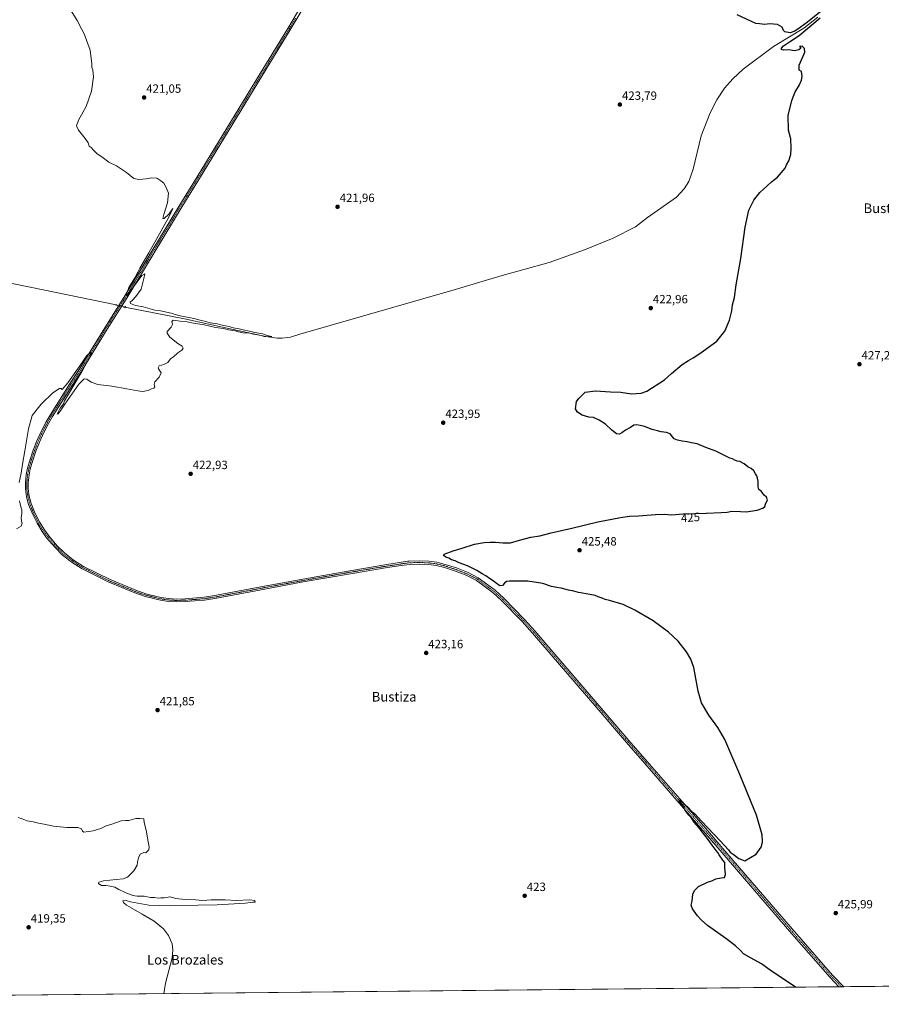
# Model space of a CAD drawing. Units: metres. Extents: x 570121 to 573582, y 4707966 to 4710314.
# Drawn here: x 570896 to 571614, y 4707966 to 4708786 of the extents above; entities that cross this region are included whole.
import ezdxf
from ezdxf.enums import TextEntityAlignment as Align

# ---------------------------------------------------------------- set-up
doc = ezdxf.new("R2010")
doc.units = ezdxf.units.M
doc.header["$MEASUREMENT"] = 0
doc.linetypes.add('TRAZO_Y_PUNTO', pattern=[1, 0.5, -0.25, 0, -0.25])
doc.linetypes.add('TRAZOS2', pattern=[0.375, 0.25, -0.125])
for name, color, linetype, lineweight in [('Carátula', 7, 'Continuous', 5), ('Comarca CxS', 133, 'Continuous', 0), ('Comunidad Autónoma CxS', 142, 'Continuous', 0), ('Corriente natural lineal', 142, 'Continuous', 13), ('Corriente natural lineal oculto', 19, 'TRAZO_Y_PUNTO', 13), ('Cultivos herbáceos CxS', 92, 'Continuous', 0), ('Curva de nivel maestra', 36, 'Continuous', 30), ('Curva de nivel normal', 36, 'Continuous', 0), ('Municipio CxS', 142, 'Continuous', 0), ('Pista no pavimentada', 254, 'Continuous', 13), ('Pista no pavimentada Cxs', 254, 'Continuous', 0), ('Pista pavimentada eje', 135, 'TRAZO_Y_PUNTO', 0), ('Provincia CxS', 1, 'Continuous', 0), ('Puente lineal', 2, 'TRAZOS2', 0), ('Punto de cota en terreno', 7, 'Continuous', 0), ('Rótulo de curva de nivel directora', 19, 'Continuous', 0), ('Rótulo de punto de cota en terreno', 19, 'Continuous', 0), ('Texto cartográfico', 19, 'Continuous', 0)]:
    doc.layers.add(name, color=color, linetype=linetype, lineweight=lineweight)
doc.styles.add('Arial', font='txt', dxfattribs={"height": 0.2})

# ---------------------------------------------------------------- blocks, each defined once
blk = doc.blocks.new('*U152')
at = {"layer": 'Cultivos herbáceos CxS', "color": 92, "linetype": 'Continuous', "lineweight": 0}
blk.add_polyline3d([(572654.92, 4707991.65, 439.84), (570159.59, 4707965.87, 426.64)], dxfattribs=at)
blk = doc.blocks.new('*U153')
at = {"layer": 'Curva de nivel normal', "color": 36, "linetype": 'Continuous', "lineweight": 0}
for points in [[(571015.85, 4707974.72, 420), (571017.26, 4707983.57, 420), (571022.89, 4708004.71, 420), (571023.42, 4708011.07, 420), (571022.78, 4708016.34, 420), (571019.9, 4708023.33, 420), (571015.58, 4708028.86, 420), (571007.96, 4708035.18, 420), (570997.95, 4708041.02, 420), (570988.79, 4708046.2, 420), (570984.75, 4708048.61, 420), (570982.22, 4708050.69, 420), (570981.85, 4708052.22, 420), (570984.46, 4708052.25, 420), (570988.06, 4708051.22, 420), (571003.45, 4708048.62, 420), (571021.8, 4708047.98, 420), (571044.13, 4708048.37, 420), (571060.42, 4708048.75, 420), (571083.92, 4708050.06, 420), (571090.1, 4708050.87, 420), (571092.13, 4708050.95, 420), (571091.78, 4708052.29, 420), (571087.54, 4708052.87, 420), (571076.2, 4708052.26, 420), (571066.92, 4708052.86, 420), (571055.38, 4708052.88, 420), (571048, 4708052.3, 420), (571042.57, 4708052.84, 420), (571033.8, 4708053.1, 420), (571025.81, 4708054.11, 420), (571021.13, 4708055.56, 420), (571016.24, 4708054.74, 420), (571013.51, 4708054.63, 420), (571011.1, 4708054.42, 420), (571008.2, 4708054.79, 420), (571004.88, 4708054.8, 420), (570999.45, 4708055.98, 420), (570993.54, 4708056.12, 420), (570989.95, 4708056.55, 420), (570988.1, 4708057.37, 420), (570985.58, 4708058.17, 420), (570983.25, 4708059.35, 420), (570978.35, 4708061.52, 420), (570975.17, 4708063.48, 420), (570971.27, 4708064.21, 420), (570967.49, 4708064.91, 420), (570964.08, 4708064.79, 420), (570962.69, 4708065.72, 420), (570961.36, 4708066.6, 420), (570961.8, 4708067.67, 420), (570965.52, 4708068.65, 420), (570976.05, 4708069.78, 420), (570982.08, 4708070.4, 420), (570985.57, 4708071.74, 420), (570990.98, 4708076.99, 420), (570993.56, 4708081.82, 420), (570993.9, 4708084.74, 420), (570994.9, 4708087.93, 420), (570996.15, 4708090.89, 420), (570999.12, 4708092.43, 420), (571000.79, 4708092.03, 420), (571003.3, 4708094.47, 420), (571003.73, 4708096.98, 420), (571002.82, 4708101.4, 420), (571001.13, 4708111.05, 420), (570999.47, 4708117.39, 420), (570999.24, 4708120.5, 420), (570996.02, 4708120.73, 420), (570992.57, 4708120.66, 420), (570986.71, 4708119.09, 420), (570984.12, 4708119.18, 420), (570980.38, 4708118.65, 420), (570972.65, 4708115.91, 420), (570967.85, 4708114.57, 420), (570963.32, 4708112.52, 420), (570956.91, 4708110.36, 420), (570949.25, 4708109.46, 420), (570948.06, 4708110.09, 420), (570947.25, 4708111.98, 420), (570944.25, 4708113.22, 420), (570935.2, 4708113.34, 420), (570924.06, 4708114.4, 420), (570916.2, 4708116.11, 420), (570911.53, 4708116.77, 420), (570907.04, 4708117.91, 420), (570901.89, 4708118.64, 420), (570897.84, 4708120.37, 420), (570894.55, 4708121.51, 420)], [(570893.26, 4708362.16, 420), (570897.02, 4708364.4, 420), (570897.9, 4708366.77, 420), (570897.22, 4708368.42, 420), (570896.96, 4708371.45, 420), (570897.64, 4708374.64, 420), (570897.51, 4708378, 420), (570896.79, 4708380.33, 420), (570895.52, 4708385.39, 420)], [(570895.32, 4708400.78, 420), (570896.98, 4708408.45, 420), (570898.01, 4708416.12, 420), (570900.01, 4708427.16, 420), (570903.17, 4708445.4, 420), (570906.28, 4708456.45, 420), (570913.55, 4708466.13, 420), (570923.44, 4708475.4, 420), (570929.04, 4708478.99, 420), (570930.28, 4708478.97, 420), (570931.2, 4708478.33, 420), (570935.97, 4708483.69, 420), (570947.97, 4708500.7, 420), (570951.7, 4708506.44, 420), (570953.56, 4708508.24, 420), (570955.34, 4708509.08, 420), (570954.98, 4708506.94, 420), (570948.43, 4708494.53, 420), (570937.2, 4708475.78, 420), (570933.21, 4708468.78, 420), (570932.22, 4708466.2, 420), (570929.59, 4708462.6, 420), (570927.19, 4708458.32, 420), (570927.07, 4708457.71, 420), (570927.78, 4708457.98, 420), (570929.59, 4708460.3, 420), (570933.28, 4708466.12, 420), (570945.05, 4708482.61, 420), (570949.57, 4708487.26, 420), (570951.84, 4708486.8, 420), (570955.24, 4708484.25, 420), (570960.85, 4708482.38, 420), (570972.43, 4708480.96, 420), (570985.04, 4708478.71, 420), (570994.18, 4708477.2, 420), (570998, 4708476.51, 420), (571002.84, 4708477.54, 420), (571005.57, 4708478.87, 420), (571007.46, 4708479.35, 420), (571008.46, 4708480.56, 420), (571007.79, 4708482.44, 420), (571008.36, 4708484.77, 420), (571011.94, 4708488.44, 420), (571013.68, 4708492.26, 420), (571011.4, 4708495.39, 420), (571011.14, 4708496.38, 420), (571012.14, 4708498.01, 420), (571015.88, 4708499.09, 420), (571019.32, 4708500.85, 420), (571021.57, 4708503.87, 420), (571023.9, 4708505.6, 420), (571027.57, 4708508.72, 420), (571030.99, 4708511.04, 420), (571031.92, 4708512.56, 420), (571031.18, 4708514.3, 420), (571027.66, 4708516.53, 420), (571020.76, 4708521.96, 420), (571018.63, 4708525.09, 420), (571018.76, 4708526.44, 420), (571022.02, 4708530.11, 420), (571023.19, 4708532.53, 420), (571022.48, 4708534.81, 420), (571023.8, 4708535.94, 420), (571029.48, 4708535.12, 420), (571035.41, 4708534.51, 420), (571040.59, 4708533.4, 420), (571049.47, 4708532.04, 420), (571058.98, 4708530.04, 420), (571065.55, 4708528.98, 420), (571069.78, 4708528, 420), (571075.33, 4708527.19, 420), (571078.02, 4708526.32, 420), (571082.08, 4708525.6, 420), (571087.58, 4708525.29, 420), (571090.69, 4708524.24, 420), (571097.06, 4708523.32, 420), (571099.46, 4708522.52, 420), (571102.02, 4708522.15, 420), (571105.81, 4708522.51, 420), (571101.62, 4708523.37, 420), (571098.3, 4708524.51, 420), (571091.76, 4708525.64, 420), (571087.34, 4708526.89, 420), (571081.92, 4708527.89, 420), (571078.64, 4708528.86, 420), (571073.62, 4708529.61, 420), (571070.41, 4708530.61, 420), (571064.57, 4708531.72, 420), (571060.57, 4708532.93, 420), (571054.57, 4708533.9, 420), (571050.9, 4708535.03, 420), (571046.24, 4708535.92, 420), (571040.9, 4708537.3, 420), (571028.24, 4708540.02, 420), (571021.9, 4708541.84, 420), (571013.18, 4708543.73, 420), (571008.34, 4708544.44, 420), (571002.51, 4708545.92, 420), (570998.57, 4708547.13, 420), (570992.19, 4708548.14, 420), (570988.06, 4708549.92, 420), (570987.95, 4708551.06, 420), (570989.92, 4708552.61, 420), (570992.44, 4708555.8, 420), (570997.07, 4708561.86, 420), (570998.01, 4708566.24, 420), (570999.14, 4708570.62, 420), (571000.02, 4708574.55, 420), (570997.57, 4708573.23, 420), (570985.06, 4708556.18, 420), (570984.69, 4708557.82, 420), (570986.77, 4708563.22, 420), (570991.7, 4708571.43, 420), (570994.34, 4708576.1, 420), (570995.88, 4708579.43, 420), (571003.41, 4708592.17, 420), (571019.99, 4708621.85, 420), (571023.51, 4708629.01, 420), (571022.52, 4708627.89, 420), (571020.02, 4708624.38, 420), (571016.3, 4708620.88, 420), (571015.15, 4708620.71, 420), (571015.81, 4708624.1, 420), (571018.93, 4708633.76, 420), (571019.68, 4708641.76, 420), (571017.74, 4708646.48, 420), (571015.82, 4708650.23, 420), (571013.38, 4708652.15, 420), (571009.98, 4708654.39, 420), (571006.02, 4708654.77, 420), (571001.1, 4708653.87, 420), (570994.98, 4708653.2, 420), (570991, 4708654.2, 420), (570984.9, 4708659.13, 420), (570976.37, 4708664.59, 420), (570970.1, 4708667.76, 420), (570964.28, 4708672.02, 420), (570960.26, 4708674.67, 420), (570957.2, 4708677.6, 420), (570955.46, 4708679.96, 420), (570953.81, 4708680.98, 420), (570952.84, 4708683.68, 420), (570950.48, 4708687.49, 420), (570944.78, 4708694.31, 420), (570943.05, 4708697.86, 420), (570944.85, 4708702.8, 420), (570951.24, 4708714.22, 420), (570955.52, 4708726.75, 420), (570957.28, 4708738.91, 420), (570956.6, 4708744.72, 420), (570955.85, 4708746.68, 420), (570955.96, 4708749.52, 420), (570954.48, 4708761.08, 420), (570951.42, 4708769.46, 420), (570949.64, 4708774.59, 420), (570947.5, 4708778.4, 420), (570943.72, 4708785.66, 420), (570933.55, 4708801.75, 420)]]:
    blk.add_polyline3d(points, dxfattribs=at)
blk = doc.blocks.new('*U171')
at = {"layer": 'Curva de nivel maestra', "color": 36, "linetype": 'Continuous', "lineweight": 30}
for points in [[(571542.26, 4707980.16, 425), (571532.9, 4707986.45, 425), (571522.14, 4707993.54, 425), (571513.75, 4707999.52, 425), (571505.35, 4708004.2, 425), (571499.01, 4708008.04, 425), (571496.32, 4708010.68, 425), (571492.09, 4708014.52, 425), (571484.25, 4708020.72, 425), (571468.93, 4708031.44, 425), (571463.66, 4708036.31, 425), (571460.56, 4708039.5, 425), (571456.38, 4708045.5, 425), (571455.4, 4708048.58, 425), (571456.01, 4708051.83, 425), (571456.77, 4708057.58, 425), (571458.06, 4708060.83, 425), (571461.52, 4708064.04, 425), (571468.86, 4708067.55, 425), (571472.36, 4708068.71, 425), (571475.86, 4708070.35, 425), (571480.29, 4708071.4, 425), (571483.18, 4708071.66, 425), (571483.95, 4708074.16, 425), (571483.21, 4708079.96, 425), (571483.2, 4708083.95, 425), (571481.79, 4708086.1, 425), (571478.72, 4708090.37, 425), (571477.52, 4708092.5, 425), (571476.04, 4708094.02, 425), (571472.74, 4708098.38, 425), (571468.49, 4708104.46, 425), (571465.15, 4708108.45, 425), (571461.79, 4708113.1, 425), (571457.84, 4708117.8, 425), (571455.81, 4708120.78, 425), (571453.4, 4708123.37, 425), (571449.94, 4708127.9, 425), (571448.21, 4708131.18, 425), (571446.74, 4708133.4, 425), (571445.56, 4708134.69, 425), (571445.64, 4708136.34, 425), (571446.37, 4708135.34, 425), (571447.55, 4708134.52, 425), (571448.79, 4708133.09, 425), (571452.1, 4708130.4, 425), (571456.09, 4708126.39, 425), (571458.21, 4708124.51, 425), (571463.78, 4708118.42, 425), (571479.43, 4708102.08, 425), (571486.26, 4708094.58, 425), (571487.75, 4708092.61, 425), (571490.18, 4708091.02, 425), (571494.99, 4708087.37, 425), (571499.99, 4708085.49, 425), (571509.54, 4708090.97, 425), (571513.62, 4708096.7, 425), (571514.69, 4708100.96, 425), (571514.55, 4708107.04, 425), (571509.67, 4708123.42, 425), (571495.84, 4708157.45, 425), (571483.46, 4708186.67, 425), (571477.55, 4708196.51, 425), (571469.93, 4708206.85, 425), (571463.85, 4708217.1, 425), (571461.07, 4708226.91, 425), (571457.55, 4708246.57, 425), (571454.95, 4708253.51, 425), (571451.5, 4708259.66, 425), (571444.43, 4708268.45, 425), (571436.26, 4708276.01, 425), (571423.48, 4708285.39, 425), (571408.26, 4708294.42, 425), (571398.52, 4708298.99, 425), (571387.14, 4708302.38, 425), (571383.6, 4708303.2, 425), (571381.2, 4708304.37, 425), (571377.86, 4708305.44, 425), (571375.2, 4708306.51, 425), (571370.95, 4708307.27, 425), (571364.86, 4708308.62, 425), (571361.28, 4708309.11, 425), (571357.53, 4708310.04, 425), (571353, 4708310.9, 425), (571347.06, 4708312.73, 425), (571343.33, 4708313.16, 425), (571338.83, 4708314.17, 425), (571331.71, 4708316.65, 425), (571319.19, 4708318.4, 425), (571308.87, 4708318.61, 425), (571303.87, 4708318.54, 425), (571301.54, 4708318.24, 425), (571299.64, 4708316.8, 425), (571297.96, 4708314.88, 425), (571295.85, 4708314.63, 425), (571294.63, 4708315.55, 425), (571292.98, 4708316.58, 425), (571290.34, 4708318.92, 425), (571287.38, 4708320.63, 425), (571284.31, 4708322.9, 425), (571281.25, 4708324.65, 425), (571276.7, 4708327.52, 425), (571268.84, 4708331.24, 425), (571261.98, 4708333.9, 425), (571258.58, 4708335.5, 425), (571255.62, 4708336.41, 425), (571253.35, 4708337.6, 425), (571250.91, 4708338.53, 425), (571249.38, 4708339.58, 425), (571248.79, 4708340.33, 425), (571249.54, 4708340.94, 425), (571256.87, 4708343.73, 425), (571264.54, 4708345.88, 425), (571274.87, 4708349.28, 425), (571282.92, 4708350.85, 425), (571287.74, 4708350.91, 425), (571292.22, 4708351.02, 425), (571298.42, 4708350.48, 425), (571301.65, 4708350.49, 425), (571304.64, 4708350.58, 425), (571312.29, 4708352.81, 425), (571321.82, 4708355.08, 425), (571329.2, 4708356.24, 425), (571338.56, 4708358.7, 425), (571355.74, 4708362.79, 425), (571377.44, 4708368.09, 425), (571396.52, 4708371.68, 425), (571403.85, 4708372.63, 425), (571411.52, 4708372.84, 425), (571425.52, 4708374.13, 425), (571433.33, 4708374.27, 425), (571438.82, 4708373.76, 425), (571448.65, 4708374.59, 425), (571467.86, 4708375.07, 425), (571480.25, 4708375.83, 425), (571485.25, 4708376.07, 425), (571489.15, 4708376.71, 425), (571496.25, 4708376.6, 425), (571501.18, 4708376.32, 425), (571510.18, 4708377.62, 425), (571515.06, 4708379.21, 425), (571516.62, 4708380.6, 425), (571517.28, 4708382.79, 425), (571518.8, 4708386.19, 425), (571517.94, 4708388.56, 425), (571516.24, 4708390.19, 425), (571513.68, 4708393.63, 425), (571511.76, 4708394.79, 425), (571511.16, 4708397.12, 425), (571511.23, 4708401.78, 425), (571510.55, 4708404.45, 425), (571510.13, 4708406.33, 425), (571508.84, 4708407.96, 425), (571507.39, 4708410.33, 425), (571505.34, 4708412.28, 425), (571502.49, 4708413.76, 425), (571499.37, 4708416.31, 425), (571495.96, 4708418.23, 425), (571493.54, 4708418.6, 425), (571491.54, 4708419.28, 425), (571489.67, 4708420.39, 425), (571487.44, 4708421.1, 425), (571483, 4708423.16, 425), (571475.92, 4708426.79, 425), (571467.62, 4708429.91, 425), (571460.19, 4708432.88, 425), (571455.6, 4708433.86, 425), (571451.93, 4708434.73, 425), (571447.9, 4708435.16, 425), (571443.93, 4708436.12, 425), (571441.19, 4708437.18, 425), (571437.79, 4708441.42, 425), (571434.64, 4708442.27, 425), (571430.35, 4708442.87, 425), (571427.24, 4708443.89, 425), (571422.85, 4708444.97, 425), (571416.44, 4708447.38, 425), (571412.85, 4708448.12, 425), (571409.77, 4708448.79, 425), (571407.43, 4708448.44, 425), (571404.61, 4708446.51, 425), (571400.56, 4708444.34, 425), (571397.64, 4708442.06, 425), (571395.52, 4708441, 425), (571393.14, 4708441.4, 425), (571389.13, 4708444.45, 425), (571383.99, 4708449.24, 425), (571378.64, 4708452.76, 425), (571373.88, 4708454.8, 425), (571369.97, 4708455.19, 425), (571364.5, 4708456.99, 425), (571360.59, 4708459.47, 425), (571359.04, 4708462.26, 425), (571359.86, 4708468.2, 425), (571361.59, 4708470.78, 425), (571363.81, 4708472.9, 425), (571366.89, 4708476.08, 425), (571375.57, 4708477.06, 425), (571388.06, 4708476.25, 425), (571396.6, 4708476.09, 425), (571405.7, 4708474.73, 425), (571409.81, 4708474.86, 425), (571413.62, 4708475.21, 425), (571418.27, 4708476.87, 425), (571432.97, 4708486.17, 425), (571438.84, 4708491.69, 425), (571447.71, 4708499.14, 425), (571453.17, 4708502.33, 425), (571456.93, 4708504.75, 425), (571462.62, 4708508.11, 425), (571476.54, 4708518.44, 425), (571483.29, 4708526.77, 425), (571487.17, 4708536.11, 425), (571489.04, 4708543.77, 425), (571489.81, 4708548.77, 425), (571491.27, 4708554.87, 425), (571492.8, 4708565.48, 425), (571496.71, 4708587.52, 425), (571500.18, 4708613.43, 425), (571503.44, 4708627.76, 425), (571507.58, 4708636.1, 425), (571512.62, 4708642.43, 425), (571518.62, 4708647.88, 425), (571522.18, 4708651.32, 425), (571527.18, 4708655.12, 425), (571533.58, 4708662.6, 425), (571534.8, 4708665.47, 425), (571536.64, 4708668.93, 425), (571538.3, 4708674.09, 425), (571538.51, 4708679.33, 425), (571538.36, 4708687.14, 425), (571536.41, 4708694.32, 425), (571536.22, 4708706.5, 425), (571539.02, 4708719.09, 425), (571541.8, 4708726.32, 425), (571545.18, 4708731.68, 425), (571547.27, 4708735.98, 425), (571547.88, 4708739.08, 425), (571547.15, 4708743.29, 425), (571545.24, 4708744.48, 425), (571545.37, 4708748.43, 425), (571548.22, 4708755.44, 425), (571550.04, 4708759.43, 425), (571549.58, 4708762.48, 425), (571547.87, 4708764.44, 425), (571545.49, 4708764.16, 425), (571546.45, 4708763.5, 425), (571546.45, 4708762.44, 425), (571545.03, 4708761.3, 425), (571541.4, 4708760.53, 425), (571536.76, 4708761.34, 425), (571532.23, 4708761.15, 425), (571530.64, 4708761.48, 425), (571530.62, 4708762.57, 425), (571532.33, 4708764.75, 425), (571537.31, 4708768.12, 425), (571545.36, 4708773.33, 425), (571562.81, 4708788.05, 425)], [(571565.11, 4708794.6, 425), (571552.34, 4708784.38, 425), (571546.05, 4708780.06, 425), (571541.57, 4708776.8, 425), (571537.83, 4708775.41, 425), (571533.42, 4708776.24, 425), (571532.32, 4708777.55, 425), (571531.04, 4708780.27, 425), (571527.09, 4708782.48, 425), (571520.52, 4708783.07, 425), (571516.65, 4708782.52, 425), (571512.13, 4708783, 425), (571509.17, 4708783.18, 425), (571493.51, 4708790.41, 425)]]:
    blk.add_polyline3d(points, dxfattribs=at)
blk = doc.blocks.new('5PATER')
at = {"layer": 'Carátula', "linetype": 'Continuous', "lineweight": 5}
h = blk.add_hatch(color=250, dxfattribs=at)
edge = h.paths.add_edge_path()
edge.add_ellipse((0, 0.01), major_axis=(-1.33, -1.34), ratio=0.999422, start_angle=0, end_angle=360)

msp = doc.modelspace()

# ---------------------------------------------------------------- linework, layer by layer
at = {"layer": 'Comarca CxS', "color": 133, "linetype": 'Continuous', "lineweight": 0}
msp.add_polyline3d([(573582.08, 4708001.23, 454.3), (570159.59, 4707965.87, 426.64), (570136.32, 4710279.13, 424.16), (573557.66, 4710314.49, 469.01), (573582.08, 4708001.23, 454.3)], close=True, dxfattribs=at)
msp.add_polyline3d([(573582.08, 4708001.23, 454.3), (570159.59, 4707965.87, 426.64), (570136.32, 4710279.13, 424.16), (573557.66, 4710314.49, 469.01), (573582.08, 4708001.23, 454.3)], close=True, dxfattribs=at)
at = {"layer": 'Comunidad Autónoma CxS', "color": 142, "linetype": 'Continuous', "lineweight": 0}
msp.add_polyline3d([(570783.09, 4707972.31, 420.2), (570159.59, 4707965.87, 426.64), (570151.62, 4708758.48, 420.53), (570136.32, 4710279.13, 424.16), (573557.66, 4710314.49, 469.01), (573582.08, 4708001.23, 454.3), (570783.09, 4707972.31, 420.2)], close=True, dxfattribs=at)
msp.add_polyline3d([(570783.09, 4707972.31, 420.2), (570159.59, 4707965.87, 426.64), (570151.62, 4708758.48, 420.53), (570136.32, 4710279.13, 424.16), (573557.66, 4710314.49, 469.01), (573582.08, 4708001.23, 454.3), (570783.09, 4707972.31, 420.2)], close=True, dxfattribs=at)
at = {"layer": 'Corriente natural lineal', "color": 142, "linetype": 'Continuous', "lineweight": 13}
for points in [[(571560.8, 4708788.46, 424.54), (571549.19, 4708779.39, 424.81), (571523.82, 4708764.01, 424.49), (571498.7, 4708745.17, 424.27), (571490, 4708737.23, 424.18), (571482.97, 4708729.32, 424.22), (571476.58, 4708719.69, 423.96), (571471.22, 4708708.72, 423.77), (571463.68, 4708689.76, 423.84), (571456.89, 4708661.74, 423.29), (571453.41, 4708651.72, 423.41), (571449.58, 4708645.51, 423.39), (571442.98, 4708638.46, 423.32), (571418.95, 4708621.5, 423.27), (571408.9, 4708613.67, 422.84), (571390.35, 4708604.41, 422.75), (571366.49, 4708594.63, 422.69), (571336.88, 4708584.03, 422.44), (571297.7, 4708573.21, 421.64), (571257.84, 4708561.25, 421.53), (571129.08, 4708524.36, 420.42), (571121.51, 4708521.91, 420.17), (571114.58, 4708521.14, 420.54), (571110.46, 4708521.09, 420.49), (571100.77, 4708522.44, 419.92), (571073.72, 4708528.15, 419.77), (571033.02, 4708537.15, 419.7), (570983.53, 4708546.82, 419.51)], [(570976.06, 4708548.68, 419.5), (570841.92, 4708576.32, 418.84), (570744.39, 4708598.01, 418.44), (570707.57, 4708605.68, 418.47), (570674.57, 4708613.01, 418.2), (570667.68, 4708610.54, 418.17), (570661.42, 4708606.75, 418.1), (570607.22, 4708576.41, 418.01), (570570.97, 4708555.66, 417.93), (570542.07, 4708538.88, 417.71), (570517.44, 4708525.53, 417.47), (570472.2, 4708500.1, 417.3), (570446.47, 4708485.79, 417.02), (570389.89, 4708453.03, 417.05)]]:
    msp.add_polyline3d(points, dxfattribs=at)
at = {"layer": 'Corriente natural lineal oculto', "color": 19, "linetype": 'TRAZO_Y_PUNTO', "lineweight": 13}
msp.add_polyline3d([(570976.06, 4708548.68, 419.5), (570983.53, 4708546.82, 419.51)], dxfattribs=at)
at = {"layer": 'Cultivos herbáceos CxS', "color": 92, "linetype": 'Continuous', "lineweight": 0}
msp.add_polyline3d([(572654.92, 4707991.65, 439.84), (572159.19, 4707986.53, 430.88), (572157.84, 4707986.52, 430.92), (572156.5, 4707986.5, 430.97), (571741.15, 4707982.21, 428.12), (571739.64, 4707982.2, 428.11), (571738.14, 4707982.18, 428.09), (571582.57, 4707980.57, 426.01), (571580.46, 4707980.55, 425.98), (571578.36, 4707980.53, 425.91), (570891.05, 4707973.43, 419.52), (570885.73, 4707973.37, 419.82), (570883.71, 4707973.35, 419.75), (570881.7, 4707973.33, 419.68), (570159.59, 4707965.87, 426.64), (570154.87, 4708435.12, 416.85)], dxfattribs=at)
at = {"layer": 'Municipio CxS', "color": 142, "linetype": 'Continuous', "lineweight": 0}
msp.add_polyline3d([(573582.08, 4708001.23, 454.3), (570783.09, 4707972.31, 420.2)], dxfattribs=at)
msp.add_polyline3d([(573582.08, 4708001.23, 454.3), (570783.09, 4707972.31, 420.2)], dxfattribs=at)
at = {"layer": 'Pista no pavimentada', "color": 254, "linetype": 'Continuous', "lineweight": 13}
for points in [[(571578.36, 4707980.53, 425.91), (571571.13, 4707988.2, 426.12), (571537.27, 4708026.82, 425.97), (571481.21, 4708092.06, 425.27), (571466.97, 4708108.6, 425.01), (571416.62, 4708166.47, 424.53), (571401.32, 4708183.98, 424.43), (571374.97, 4708214.85, 424.31), (571322.97, 4708275.24, 424.3), (571314.41, 4708284.76, 424.36), (571297.22, 4708302.45, 424.29), (571290.23, 4708308.75, 424.26), (571276.37, 4708319.04, 424.17), (571268.26, 4708323.21, 424.33), (571258.95, 4708326.87, 424.44), (571249.63, 4708329.85, 424.18), (571242.73, 4708331.59, 424.48), (571236.71, 4708332.34, 424.51), (571228.92, 4708332.7, 424.5), (571220.47, 4708332.45, 424.53), (571211.76, 4708331.26, 424.42), (571202.17, 4708329.96, 424.24), (571171.34, 4708324.75, 424.23), (571131.99, 4708317.83, 424.25), (571100.12, 4708311.96, 423.78), (571060.14, 4708304.38, 422.96), (571049.87, 4708302.74, 422.9), (571033.72, 4708301.43, 422.49), (571026.16, 4708301.26, 422.31), (571019.81, 4708301.66, 422.22), (571013.07, 4708302.6, 422.14), (571000.32, 4708305.75, 421.71), (570991.73, 4708308.69, 421.78), (570970.15, 4708317.61, 421.32), (570947.78, 4708328.74, 420.95), (570939.38, 4708334.16, 420.87), (570931.43, 4708340.23, 420.69), (570925.31, 4708346.46, 420.66), (570918.19, 4708354.75, 420.54), (570914.4, 4708359.88, 420.55), (570910.24, 4708366.78, 420.52), (570906.61, 4708373.98, 420.69), (570903.19, 4708382.34, 420.42), (570901.46, 4708388.78, 420.62), (570900.53, 4708395.38, 420.56), (570900.54, 4708400.58, 420.53), (570901.24, 4708407.47, 420.58), (570902.27, 4708412.56, 420.53), (570903.85, 4708418.14, 420.28), (570907.08, 4708427.78, 420.52), (570910.06, 4708435.35, 420.46), (570913.72, 4708443.36, 420.3), (570917.78, 4708451.16, 420.38), (570921.08, 4708456.88, 420.49), (570937.38, 4708482.81, 420.01), (570945.35, 4708494.87, 419.95), (570966.67, 4708529.76, 419.69), (570982.44, 4708554.82, 419.79), (571029.19, 4708632.11, 420.28), (571043.57, 4708655.37, 420.49), (571099.22, 4708746.51, 421.69), (571119.25, 4708779.18, 421.39), (571130.01, 4708797.32, 421.11)], [(571132.09, 4708796.16, 421.14), (571121.28, 4708777.95, 421.51), (571101.25, 4708745.27, 421.7), (571045.59, 4708654.13, 420.47), (571031.21, 4708630.87, 420.32), (570984.46, 4708553.57, 419.75), (570968.69, 4708528.51, 419.65), (570947.35, 4708493.59, 420.04), (570939.38, 4708481.52, 419.97), (570923.12, 4708455.65, 420.43), (570919.86, 4708450.02, 420.2), (570915.85, 4708442.31, 420.21), (570912.24, 4708434.42, 420.48), (570909.31, 4708426.97, 420.18), (570906.12, 4708417.44, 420.35), (570904.58, 4708412, 420.32), (570903.59, 4708407.11, 420.33), (570902.92, 4708400.46, 420.43), (570902.91, 4708395.55, 420.44), (570903.79, 4708389.26, 420.3), (570905.45, 4708383.1, 420.39), (570908.77, 4708374.96, 420.4), (570912.32, 4708367.93, 420.51), (570916.37, 4708361.2, 420.54), (570920.05, 4708356.23, 420.47), (570927.06, 4708348.07, 420.69), (570933.01, 4708342.02, 420.63), (570940.74, 4708336.1, 420.79), (570948.96, 4708330.81, 420.89), (570971.13, 4708319.77, 421.3), (570992.57, 4708310.92, 421.49), (571000.99, 4708308.03, 421.81), (571013.52, 4708304.93, 421.97), (571020.05, 4708304.02, 422.25), (571026.21, 4708303.64, 422.41), (571033.6, 4708303.8, 422.53), (571049.59, 4708305.1, 422.76), (571059.73, 4708306.72, 422.89), (571099.68, 4708314.29, 423.8), (571131.57, 4708320.16, 424.11), (571170.94, 4708327.09, 424.26), (571201.77, 4708332.3, 424.4), (571219.2, 4708335.07, 424.44), (571220.24, 4708335.22, 424.42), (571228.94, 4708335.48, 424.45), (571236.95, 4708335.1, 424.39), (571243.24, 4708334.32, 424.52), (571250.39, 4708332.52, 424.41), (571259.88, 4708329.49, 424.43), (571269.4, 4708325.74, 424.35), (571277.84, 4708321.4, 424.35), (571291.98, 4708310.89, 424.25), (571299.14, 4708304.45, 424.34), (571316.44, 4708286.65, 424.42), (571325.05, 4708277.07, 424.31), (571377.08, 4708216.65, 424.37), (571403.41, 4708185.79, 424.41), (571418.71, 4708168.29, 424.53), (571469.06, 4708110.41, 425), (571483.31, 4708093.87, 425.25), (571539.37, 4708028.64, 425.97), (571573.16, 4707990.1, 426.08), (571582.57, 4707980.57, 426.01)], [(571582.57, 4707980.57, 426.01), (571578.36, 4707980.53, 425.91)]]:
    msp.add_polyline3d(points, dxfattribs=at)
at = {"layer": 'Pista no pavimentada Cxs', "color": 254, "linetype": 'Continuous', "lineweight": 0}
msp.add_polyline3d([(571132.09, 4708796.16, 421.14), (571121.28, 4708777.95, 421.51), (571101.25, 4708745.27, 421.7), (571045.59, 4708654.13, 420.47), (571031.21, 4708630.87, 420.32), (570984.46, 4708553.57, 419.75), (570968.69, 4708528.51, 419.65), (570947.35, 4708493.59, 420.04), (570939.38, 4708481.52, 419.97), (570923.12, 4708455.65, 420.43), (570919.86, 4708450.02, 420.2), (570915.85, 4708442.31, 420.21), (570912.24, 4708434.42, 420.48), (570909.31, 4708426.97, 420.18), (570906.12, 4708417.44, 420.35), (570904.58, 4708412, 420.32), (570903.59, 4708407.11, 420.33), (570902.92, 4708400.46, 420.43), (570902.91, 4708395.55, 420.44), (570903.79, 4708389.26, 420.3), (570905.45, 4708383.1, 420.39), (570908.77, 4708374.96, 420.4), (570912.32, 4708367.93, 420.51), (570916.37, 4708361.2, 420.54), (570920.05, 4708356.23, 420.47), (570927.06, 4708348.07, 420.69), (570933.01, 4708342.02, 420.63), (570940.74, 4708336.1, 420.79), (570948.96, 4708330.81, 420.89), (570971.13, 4708319.77, 421.3), (570992.57, 4708310.92, 421.49), (571000.99, 4708308.03, 421.81), (571013.52, 4708304.93, 421.97), (571020.05, 4708304.02, 422.25), (571026.21, 4708303.64, 422.41), (571033.6, 4708303.8, 422.53), (571049.59, 4708305.1, 422.76), (571059.73, 4708306.72, 422.89), (571099.68, 4708314.29, 423.8), (571131.57, 4708320.16, 424.11), (571170.94, 4708327.09, 424.26), (571201.77, 4708332.3, 424.4), (571219.2, 4708335.07, 424.44), (571220.24, 4708335.22, 424.42), (571228.94, 4708335.48, 424.45), (571236.95, 4708335.1, 424.39), (571243.24, 4708334.32, 424.52), (571250.39, 4708332.52, 424.41), (571259.88, 4708329.49, 424.43), (571269.4, 4708325.74, 424.35), (571277.84, 4708321.4, 424.35), (571291.98, 4708310.89, 424.25), (571299.14, 4708304.45, 424.34), (571316.44, 4708286.65, 424.42), (571325.05, 4708277.07, 424.31), (571377.08, 4708216.65, 424.37), (571403.41, 4708185.79, 424.41), (571418.71, 4708168.29, 424.53), (571469.06, 4708110.41, 425), (571483.31, 4708093.87, 425.25), (571539.37, 4708028.64, 425.97), (571573.16, 4707990.1, 426.08), (571582.57, 4707980.57, 426.01), (571578.36, 4707980.53, 425.91), (571578.36, 4707980.53, 425.91), (571571.13, 4707988.2, 426.12), (571537.27, 4708026.82, 425.97), (571481.21, 4708092.06, 425.27), (571466.97, 4708108.6, 425.01), (571416.62, 4708166.47, 424.53), (571401.32, 4708183.98, 424.43), (571374.97, 4708214.85, 424.31), (571322.97, 4708275.24, 424.3), (571314.41, 4708284.76, 424.36), (571297.22, 4708302.45, 424.29), (571290.23, 4708308.75, 424.26), (571276.37, 4708319.04, 424.17), (571268.26, 4708323.21, 424.33), (571258.95, 4708326.87, 424.44), (571249.63, 4708329.85, 424.18), (571242.73, 4708331.59, 424.48), (571236.71, 4708332.34, 424.51), (571228.92, 4708332.7, 424.5), (571220.47, 4708332.45, 424.53), (571211.76, 4708331.26, 424.42), (571202.17, 4708329.96, 424.24), (571171.34, 4708324.75, 424.23), (571131.99, 4708317.83, 424.25), (571100.12, 4708311.96, 423.78), (571060.14, 4708304.38, 422.96), (571049.87, 4708302.74, 422.9), (571033.72, 4708301.43, 422.49), (571026.16, 4708301.26, 422.31), (571019.81, 4708301.66, 422.22), (571013.07, 4708302.6, 422.14), (571000.32, 4708305.75, 421.71), (570991.73, 4708308.69, 421.78), (570970.15, 4708317.61, 421.32), (570947.78, 4708328.74, 420.95), (570939.38, 4708334.16, 420.87), (570931.43, 4708340.23, 420.69), (570925.31, 4708346.46, 420.66), (570918.19, 4708354.75, 420.54), (570914.4, 4708359.88, 420.55), (570910.24, 4708366.78, 420.52), (570906.61, 4708373.98, 420.69), (570903.19, 4708382.34, 420.42), (570901.46, 4708388.78, 420.62), (570900.53, 4708395.38, 420.56), (570900.54, 4708400.58, 420.53), (570901.24, 4708407.47, 420.58), (570902.27, 4708412.56, 420.53), (570903.85, 4708418.14, 420.28), (570907.08, 4708427.78, 420.52), (570910.06, 4708435.35, 420.46), (570913.72, 4708443.36, 420.3), (570917.78, 4708451.16, 420.38), (570921.08, 4708456.88, 420.49), (570937.38, 4708482.81, 420.01), (570945.35, 4708494.87, 419.95), (570966.67, 4708529.76, 419.69), (570982.44, 4708554.82, 419.79), (571029.19, 4708632.11, 420.28), (571043.57, 4708655.37, 420.49), (571099.22, 4708746.51, 421.69), (571119.25, 4708779.18, 421.39), (571130.01, 4708797.32, 421.11)], dxfattribs=at)
at = {"layer": 'Pista pavimentada eje', "color": 135, "linetype": 'TRAZO_Y_PUNTO', "lineweight": 0}
msp.add_polyline3d([(571125.65, 4708787.64, 421.32), (571120.27, 4708778.57, 421.47), (571110.25, 4708762.23, 421.63), (571100.24, 4708745.89, 421.71), (571072.41, 4708700.32, 421.33), (571044.58, 4708654.75, 420.49), (571030.2, 4708631.49, 420.32), (571006.83, 4708592.85, 420.11), (570983.45, 4708554.2, 419.79), (570967.68, 4708529.14, 419.68), (570946.35, 4708494.23, 420.06), (570942.37, 4708488.2, 420.01), (570938.38, 4708482.17, 420), (570922.1, 4708456.27, 420.48), (570920.47, 4708453.45, 420.55), (570918.82, 4708450.59, 420.32), (570914.79, 4708442.84, 420.27), (570912.96, 4708438.83, 420.38), (570911.15, 4708434.89, 420.53), (570908.2, 4708427.38, 420.34), (570904.99, 4708417.79, 420.32), (570903.43, 4708412.28, 420.43), (570902.42, 4708407.29, 420.49), (570902.07, 4708403.85, 420.52), (570901.73, 4708400.52, 420.6), (570901.72, 4708395.47, 420.62), (570902.19, 4708392.17, 420.54), (570902.63, 4708389.02, 420.47), (570903.46, 4708385.94, 420.4), (570904.32, 4708382.72, 420.42), (570906.03, 4708378.54, 420.57), (570907.69, 4708374.47, 420.54), (570909.51, 4708370.87, 420.4), (570911.28, 4708367.36, 420.59), (570913.31, 4708363.99, 420.53), (570915.39, 4708360.54, 420.57), (570917.28, 4708357.98, 420.69), (570919.12, 4708355.49, 420.54), (570926.19, 4708347.27, 420.71), (570929.16, 4708344.24, 420.7), (570932.22, 4708341.13, 420.69), (570936.2, 4708338.09, 420.88), (570940.06, 4708335.13, 420.85), (570944.17, 4708332.49, 420.9), (570948.37, 4708329.78, 420.94), (570959.56, 4708324.21, 421.2), (570970.64, 4708318.69, 421.41), (570981.43, 4708314.23, 421.45), (570992.15, 4708309.81, 421.64), (570996.36, 4708308.36, 421.87), (571000.66, 4708306.89, 421.76), (571006.92, 4708305.34, 421.86), (571013.3, 4708303.77, 422.17), (571019.93, 4708302.84, 422.31), (571023.01, 4708302.65, 422.34), (571026.19, 4708302.45, 422.38), (571029.97, 4708302.54, 422.45), (571033.66, 4708302.62, 422.54), (571049.73, 4708303.92, 422.89), (571059.94, 4708305.55, 422.93), (571079.93, 4708309.34, 423.32), (571099.9, 4708313.13, 423.83), (571131.78, 4708319, 424.2), (571151.46, 4708322.46, 424.25), (571171.14, 4708325.92, 424.25), (571201.97, 4708331.13, 424.32), (571206.77, 4708331.78, 424.44), (571215.48, 4708333.17, 424.56), (571220.1, 4708333.8, 424.5), (571224.71, 4708333.97, 424.48), (571228.93, 4708334.09, 424.45), (571232.83, 4708333.91, 424.42), (571236.83, 4708333.72, 424.42), (571242.99, 4708332.96, 424.52), (571250.01, 4708331.19, 424.3), (571254.76, 4708329.67, 424.25), (571259.42, 4708328.18, 424.44), (571264.07, 4708326.35, 424.34), (571268.83, 4708324.48, 424.35), (571277.11, 4708320.22, 424.26), (571284.18, 4708314.97, 424.23), (571291.11, 4708309.82, 424.24), (571294.69, 4708306.6, 424.25), (571298.18, 4708303.45, 424.29), (571315.43, 4708285.71, 424.4), (571324.01, 4708276.16, 424.33), (571376.03, 4708215.75, 424.37), (571389.19, 4708200.32, 424.34), (571402.37, 4708184.89, 424.43), (571410.02, 4708176.13, 424.44), (571417.67, 4708167.38, 424.55), (571442.84, 4708138.45, 424.83), (571468.02, 4708109.51, 425.02), (571475.14, 4708101.24, 425.13), (571482.26, 4708092.97, 425.32), (571510.29, 4708060.35, 425.7), (571538.32, 4708027.73, 426), (571572.15, 4707989.15, 426.14), (571575.76, 4707985.32, 426.04), (571580.47, 4707980.55, 425.98)], dxfattribs=at)
at = {"layer": 'Provincia CxS', "color": 1, "linetype": 'Continuous', "lineweight": 0}
msp.add_polyline3d([(570783.09, 4707972.31, 420.2), (570159.59, 4707965.87, 426.64), (570151.62, 4708758.48, 420.53), (570136.32, 4710279.13, 424.16), (573557.66, 4710314.49, 469.01), (573582.08, 4708001.23, 454.3), (570783.09, 4707972.31, 420.2)], close=True, dxfattribs=at)
msp.add_polyline3d([(570783.09, 4707972.31, 420.2), (570159.59, 4707965.87, 426.64), (570151.62, 4708758.48, 420.53), (570136.32, 4710279.13, 424.16), (573557.66, 4710314.49, 469.01), (573582.08, 4708001.23, 454.3), (570783.09, 4707972.31, 420.2)], close=True, dxfattribs=at)
at = {"layer": 'Puente lineal', "color": 2, "linetype": 'TRAZOS2', "lineweight": 0}
for points in [[(570976.46, 4708549.46, 419.81), (570976.06, 4708548.68, 419.8), (570975.64, 4708547.85, 419.75)], [(570983.94, 4708547.66, 419.5), (570983.52, 4708546.81, 419.88), (570983.22, 4708546.21, 420.04)]]:
    msp.add_polyline3d(points, dxfattribs=at)

# ---------------------------------------------------------------- block references
at = {"layer": 'Cultivos herbáceos CxS', "color": 92, "linetype": 'Continuous', "lineweight": 0}
msp.add_blockref('*U152', (0, 0), dxfattribs=at)
at = {"layer": 'Curva de nivel maestra', "color": 36, "linetype": 'Continuous', "lineweight": 30}
msp.add_blockref('*U171', (0, 0), dxfattribs=at)
at = {"layer": 'Curva de nivel normal', "color": 36, "linetype": 'Continuous', "lineweight": 0}
msp.add_blockref('*U153', (0, 0), dxfattribs=at)
at = {"layer": 'Punto de cota en terreno', "linetype": 'Continuous', "lineweight": 0}
for p in [(570999.47, 4708721.59, 421.05), (571395.85, 4708715.69, 423.79), (571160.65, 4708630.52, 421.96), (571421.61, 4708546.1, 422.96), (571595.51, 4708499.32, 427.24), (571248.68, 4708450.56, 423.95), (571038.23, 4708407.97, 422.93), (571362.3, 4708344.28, 425.48), (571234.46, 4708258.67, 423.16), (571010.67, 4708211.06, 421.85), (571316.56, 4708056.32, 423), (571575.75, 4708041.88, 425.99), (570903.26, 4708030.02, 419.35)]:
    msp.add_blockref('5PATER', p, dxfattribs=at)

# ---------------------------------------------------------------- texts
at = {"layer": 'Rótulo de curva de nivel directora', "color": 19, "linetype": 'Continuous', "lineweight": 0, "style": 'Arial'}
msp.add_text('425', height=7, rotation=4.82626, dxfattribs=at).set_placement((571454.68, 4708371.55), align=Align.MIDDLE_CENTER)
at = {"layer": 'Rótulo de punto de cota en terreno', "color": 19, "linetype": 'Continuous', "lineweight": 0, "style": 'Arial'}
for s, p in [('421,05', (571001.23, 4708723.35)), ('423,79', (571397.61, 4708717.45)), ('421,96', (571162.41, 4708632.28)), ('422,96', (571423.37, 4708547.86)), ('427,24', (571597.27, 4708501.08)), ('423,95', (571250.44, 4708452.32)), ('422,93', (571039.99, 4708409.73)), ('425,48', (571364.06, 4708346.04)), ('423,16', (571236.22, 4708260.43)), ('421,85', (571012.43, 4708212.82)), ('423', (571318.32, 4708058.08)), ('425,99', (571577.51, 4708043.64)), ('419,35', (570905.02, 4708031.78))]:
    msp.add_text(s, height=7, dxfattribs=at).set_placement(p, align=Align.BOTTOM_LEFT)
at = {"layer": 'Texto cartográfico', "color": 19, "linetype": 'Continuous', "lineweight": 0, "style": 'Arial'}
for s, p in [('Bustiza', (571617.61, 4708629.29)), ('Bustiza', (571207.77, 4708222.19)), ('Los Brozales', (571033.7, 4708002.99))]:
    msp.add_text(s, height=8, dxfattribs=at).set_placement(p, align=Align.MIDDLE_CENTER)

doc.saveas('drawing.dxf')
